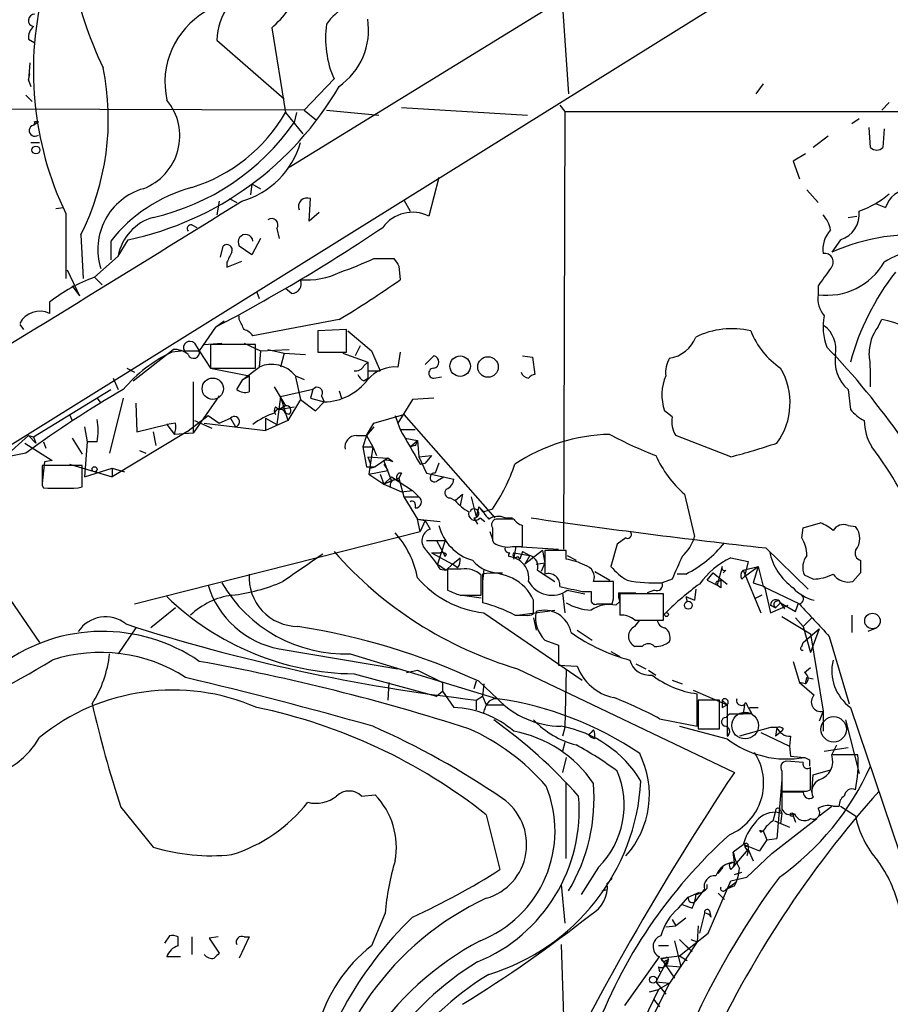
# Model space of a CAD drawing. Extents: x 17 to 144630, y -23922 to 880.
# Drawn here: x 321 to 380, y 320 to 387 of the extents above; entities that cross this region are included whole.
import ezdxf

# ---------------------------------------------------------------- set-up
doc = ezdxf.new("R2010")
doc.units = 0
doc.header["$MEASUREMENT"] = 0
doc.layers.add('MAIN', color=5, linetype='CONTINUOUS')

msp = doc.modelspace()

# ---------------------------------------------------------------- linework, layer by layer
at = {"layer": 'MAIN'}
for p, q in [((318.4313, 357.0393), (405.384, 411.226)), ((366.6913, 393.954), (339.1747, 377.0207)), ((357.7167, 387.9427), (358.14, 382.016)), ((337.9893, 386.5033), (338.9207, 380.746)), ((321.4793, 385.7413), (321.9027, 385.4873)), ((334.264, 385.6567), (338.836, 381.6773)), ((321.564, 384.1327), (321.4793, 382.9473)), ((321.4793, 382.9473), (321.564, 383.3707)), ((340.1907, 380.9153), (342.2227, 383.032)), ((321.4793, 382.9473), (321.6487, 382.524)), ((371.348, 382.6933), (370.84, 382.016)), ((321.31, 381.9313), (321.7333, 381.508)), ((346.7947, 381.0847), (355.346, 380.5767)), ((357.5473, 381.254), (357.886, 380.8307)), ((379.3913, 380.9153), (379.8993, 381.4233)), ((340.1907, 380.9153), (311.7427, 381)), ((338.9207, 380.746), (340.106, 379.3067)), ((339.6827, 380.746), (339.5133, 380.0687)), ((340.1907, 380.9153), (341.0373, 380.238)), ((341.7147, 380.9153), (345.2707, 380.5767)), ((357.886, 380.8307), (357.8013, 351.1127)), ((357.886, 380.8307), (390.2287, 380.8307)), ((321.818, 379.8993), (322.1567, 380.1533)), ((321.9027, 380.1533), (322.1567, 380.1533)), ((377.8673, 380.3227), (377.3593, 379.984)), ((378.6293, 378.3753), (378.5447, 379.73)), ((375.7507, 379.1373), (374.7347, 378.3753)), ((379.5607, 379.6453), (379.476, 378.3753)), ((321.6487, 378.714), (322.2413, 378.714)), ((374.2267, 377.952), (373.38, 377.444)), ((373.38, 377.444), (373.8033, 376.2587)), ((349.3347, 376.3433), (348.6573, 373.7187)), ((336.6347, 375.92), (336.55, 375.158)), ((336.6347, 375.92), (337.2273, 375.5813)), ((374.3113, 375.4967), (375.0733, 374.65)), ((334.4333, 374.7347), (334.264, 373.8033)), ((335.1107, 374.904), (335.6187, 374.65)), ((340.5293, 373.38), (340.614, 374.904)), ((346.964, 374.8193), (347.3873, 374.0573)), ((378.968, 374.5653), (379.6453, 374.3113)), ((323.342, 374.2267), (323.85, 374.3113)), ((324.0193, 373.888), (324.0193, 369.4853)), ((341.2067, 373.9727), (340.5293, 373.38)), ((377.1053, 373.634), (377.698, 373.7187)), ((332.5707, 373.126), (332.9093, 372.9567)), ((325.0353, 372.4487), (325.2047, 369.4853)), ((338.328, 372.872), (338.4973, 372.1947)), ((327.0673, 372.0253), (327.0673, 370.7553)), ((327.5753, 371.0093), (328.2527, 372.11)), ((334.518, 370.9247), (334.6873, 371.6867)), ((336.6347, 371.094), (335.788, 371.6867)), ((337.2273, 372.1947), (336.6347, 371.094)), ((376.5973, 372.11), (376.0047, 371.2633)), ((327.5753, 371.0093), (325.9667, 369.57)), ((334.9413, 370.2473), (335.9573, 370.6707)), ((334.9413, 370.586), (334.9413, 370.2473)), ((344.932, 370.84), (346.2867, 370.84)), ((346.6253, 370.332), (346.71, 369.4007)), ((324.104, 370.078), (324.9507, 368.3)), ((325.9667, 369.57), (326.4747, 369.062)), ((324.4427, 368.9773), (324.9507, 368.3)), ((336.9733, 368.554), (337.1427, 368.1307)), ((339.344, 368.4693), (338.9207, 368.808)), ((375.0733, 368.9773), (375.0733, 368.3847)), ((322.9187, 367.8767), (322.9187, 367.1147)), ((320.8867, 366.3527), (321.1407, 366.014)), ((334.1793, 366.1833), (334.772, 366.6067)), ((335.788, 366.6913), (335.788, 366.9453)), ((342.5613, 366.6913), (336.7193, 365.5907)), ((379.1373, 366.1833), (379.3913, 366.6913)), ((334.1793, 366.1833), (333.0787, 364.5747)), ((343.0693, 366.014), (341.122, 365.9293)), ((341.122, 365.9293), (341.122, 364.49)), ((343.0693, 364.49), (343.0693, 366.014)), ((343.154, 365.9293), (344.7627, 364.5747)), ((332.74, 365.0827), (333.0787, 364.5747)), ((333.4173, 364.998), (334.6027, 365.0827)), ((336.8887, 364.998), (333.8407, 364.998)), ((333.8407, 364.998), (333.8407, 363.3893)), ((336.1267, 365.0827), (337.2273, 364.5747)), ((336.8887, 363.3893), (336.8887, 364.998)), ((328.5913, 362.5427), (331.3007, 364.6593)), ((332.0627, 364.5747), (331.216, 364.49)), ((332.0627, 364.5747), (333.0787, 364.5747)), ((333.0787, 364.5747), (333.8407, 363.3893)), ((337.2273, 364.5747), (337.1427, 363.474)), ((337.2273, 364.5747), (339.1747, 364.6593)), ((337.7353, 364.6593), (338.836, 364.4053)), ((338.836, 364.4053), (338.582, 363.474)), ((338.836, 364.4053), (340.2753, 364.3207)), ((341.122, 364.49), (343.0693, 364.49)), ((342.8153, 364.4053), (344.5087, 363.8127)), ((344.0007, 364.9133), (343.662, 364.236)), ((344.7627, 364.5747), (345.3553, 363.22)), ((346.71, 364.49), (346.5407, 363.474)), ((344.2547, 363.5587), (344.5087, 363.8127)), ((344.5087, 363.8127), (344.5087, 363.22)), ((344.5087, 363.8127), (344.5087, 362.712)), ((344.5087, 363.8127), (344.5087, 362.712)), ((348.4033, 363.6433), (348.996, 364.236)), ((355.0073, 364.236), (355.6847, 364.1513)), ((355.6847, 364.1513), (355.854, 362.966)), ((328.168, 363.3893), (328.676, 363.1353)), ((333.8407, 363.3893), (336.8887, 363.3893)), ((333.8407, 363.3893), (336.4653, 362.8813)), ((336.042, 362.6273), (337.1427, 363.474)), ((344.5087, 363.22), (345.3553, 363.22)), ((327.2367, 362.712), (327.5753, 361.95)), ((332.6553, 362.458), (332.6553, 360.5953)), ((335.6187, 361.95), (336.042, 362.6273)), ((336.042, 362.6273), (336.4653, 362.8813)), ((336.4653, 362.8813), (336.4653, 361.7807)), ((339.598, 362.8813), (340.1907, 362.6273)), ((339.598, 362.7967), (339.9367, 361.2727)), ((344.2547, 362.5427), (344.5087, 362.712)), ((348.996, 362.712), (349.504, 362.7967)), ((321.818, 358.7327), (327.0673, 361.95)), ((338.1587, 362.1193), (338.9207, 360.8493)), ((340.7833, 361.95), (338.582, 361.442)), ((340.7833, 361.95), (340.614, 361.3573)), ((342.5613, 361.8653), (342.7307, 361.3573)), ((377.1053, 361.95), (377.2747, 360.5953)), ((326.136, 361.3573), (326.39, 361.0187)), ((327.914, 361.3573), (326.9827, 357.632)), ((328.7607, 361.0187), (328.8453, 359.0713)), ((334.4333, 361.5267), (332.6553, 358.9867)), ((338.582, 361.442), (338.328, 359.5793)), ((338.582, 361.442), (339.09, 359.8333)), ((339.9367, 361.2727), (339.09, 359.8333)), ((339.9367, 361.2727), (340.9527, 360.5107)), ((340.614, 361.3573), (341.5453, 361.1033)), ((340.9527, 360.5107), (341.5453, 361.1033)), ((341.376, 361.5267), (341.5453, 361.1033)), ((347.5567, 361.2727), (346.5407, 359.664)), ((348.996, 361.3573), (347.5567, 361.2727)), ((332.6553, 360.5953), (332.6553, 358.9867)), ((338.2433, 360.7647), (338.4973, 360.5953)), ((338.9207, 360.8493), (338.4973, 360.5953)), ((338.4973, 360.5953), (339.5133, 360.7647)), ((339.1747, 360.2567), (338.9207, 360.3413)), ((365.1673, 360.0873), (364.6593, 360.5107)), ((324.2733, 360.2567), (324.4427, 359.8333)), ((331.47, 359.664), (330.8773, 359.5793)), ((332.232, 359.0713), (333.6713, 360.172)), ((332.74, 359.8333), (333.9253, 359.3253)), ((333.4173, 359.664), (337.566, 359.156)), ((333.6713, 360.172), (334.4333, 359.664)), ((334.4333, 359.664), (335.1953, 360.0027)), ((335.1953, 360.0027), (335.534, 359.41)), ((337.566, 360.0027), (337.566, 359.156)), ((337.566, 360.0027), (338.328, 359.5793)), ((339.09, 359.8333), (337.566, 359.156)), ((344.424, 358.8173), (344.932, 359.664)), ((344.932, 359.664), (346.964, 360.2567)), ((346.3713, 360.172), (346.5407, 359.664)), ((346.5407, 359.664), (346.71, 359.2407)), ((346.964, 360.2567), (353.1447, 353.2293)), ((325.2893, 359.41), (325.4587, 358.394)), ((332.232, 359.0713), (327.152, 356.0233)), ((328.8453, 359.0713), (330.8773, 359.5793)), ((329.946, 359.0713), (330.1153, 358.14)), ((330.8773, 359.5793), (331.3853, 358.902)), ((332.6553, 358.9867), (331.3853, 358.902)), ((344.932, 359.41), (344.424, 358.8173)), ((346.71, 359.2407), (347.726, 359.2407)), ((319.8707, 357.378), (321.4793, 358.8173)), ((321.2253, 358.3093), (323.088, 357.124)), ((321.4793, 358.8173), (321.818, 358.7327)), ((321.4793, 358.8173), (321.9873, 358.3093)), ((321.818, 358.7327), (321.9873, 358.3093)), ((322.4953, 358.394), (322.6647, 357.9707)), ((324.4427, 358.648), (325.12, 357.5473)), ((325.4587, 358.394), (325.2893, 356.0233)), ((326.136, 358.394), (325.4587, 358.394)), ((343.7467, 358.8173), (344.424, 358.8173)), ((344.424, 358.8173), (344.17, 358.0553)), ((344.424, 358.8173), (344.8473, 358.0553)), ((347.0487, 358.648), (347.8953, 358.4787)), ((347.3873, 358.0553), (347.8953, 358.4787)), ((347.8953, 358.4787), (347.98, 357.378)), ((369.1467, 357.378), (365.4213, 358.8173)), ((321.31, 357.632), (317.9233, 356.9547)), ((329.0147, 357.8013), (329.438, 357.632)), ((344.17, 358.0553), (344.8473, 358.0553)), ((344.17, 358.0553), (344.424, 356.7007)), ((344.8473, 358.0553), (344.5933, 356.1927)), ((344.8473, 358.0553), (345.1013, 357.4627)), ((347.726, 358.14), (347.3873, 358.0553)), ((322.58, 357.0393), (322.4107, 355.6)), ((323.088, 357.124), (322.58, 357.0393)), ((344.5087, 357.378), (345.8633, 357.2933)), ((344.5087, 357.378), (344.678, 356.9547)), ((345.8633, 357.2933), (345.0167, 356.7007)), ((346.1173, 355.7693), (345.6093, 357.124)), ((346.202, 357.0393), (345.8633, 357.2933)), ((347.98, 357.378), (348.8267, 357.4627)), ((347.98, 357.378), (348.488, 356.2773)), ((348.0647, 356.87), (348.4033, 356.9547)), ((348.8267, 357.4627), (348.4033, 356.9547)), ((349.3347, 356.9547), (349.0807, 356.2773)), ((325.12, 356.7853), (322.4107, 356.7853)), ((324.2733, 356.87), (327.152, 356.0233)), ((325.12, 355.346), (325.12, 356.7853)), ((325.2893, 356.0233), (327.152, 356.616)), ((327.152, 356.616), (327.9987, 356.362)), ((327.152, 356.616), (327.152, 356.0233)), ((344.424, 356.7007), (345.0167, 356.7007)), ((344.5933, 356.1927), (345.8633, 356.4467)), ((344.678, 356.616), (345.0167, 356.7007)), ((345.6093, 356.87), (345.8633, 356.4467)), ((344.5933, 356.1927), (345.6093, 355.5153)), ((345.3553, 356.1927), (345.6093, 355.5153)), ((345.6093, 355.5153), (346.1173, 356.0233)), ((346.6253, 355.9387), (345.6093, 355.5153)), ((345.6093, 355.5153), (346.1173, 355.7693)), ((346.1173, 356.0233), (347.5567, 355.092)), ((346.7947, 356.2773), (346.6253, 355.9387)), ((346.6253, 355.9387), (346.964, 354.6687)), ((348.488, 356.2773), (350.3507, 355.854)), ((349.25, 355.7693), (349.6733, 356.0233)), ((322.4107, 355.4307), (322.4953, 355.2613)), ((324.866, 355.2613), (325.12, 355.346)), ((345.6093, 355.5153), (346.7947, 355.0073)), ((346.7947, 355.0073), (347.5567, 355.092)), ((347.5567, 355.092), (347.98, 354.6687)), ((346.964, 354.6687), (347.98, 354.6687)), ((346.964, 354.6687), (347.8953, 353.1447)), ((350.0967, 354.584), (350.4353, 354.4147)), ((350.4353, 354.4147), (350.9433, 354.838)), ((350.9433, 354.838), (350.774, 354.076)), ((351.536, 354.6687), (351.8747, 353.314)), ((366.014, 354.838), (366.6913, 351.9593)), ((347.726, 354.1607), (347.726, 353.9067)), ((352.044, 353.9913), (351.8747, 353.314)), ((352.044, 353.9913), (352.3827, 353.6527)), ((352.9753, 353.822), (352.3827, 353.6527)), ((347.8953, 353.1447), (349.4193, 352.9753)), ((347.8953, 353.1447), (348.4033, 353.06)), ((348.0647, 352.298), (347.8953, 353.1447)), ((348.4033, 353.06), (348.0647, 352.298)), ((348.4033, 353.06), (348.742, 352.4673)), ((351.7053, 353.2293), (351.9593, 352.806)), ((352.1287, 353.2293), (352.4673, 352.9753)), ((354.4147, 353.1447), (353.2293, 353.1447)), ((353.822, 353.2293), (354.33, 353.2293)), ((328.676, 347.3873), (348.0647, 352.298)), ((352.806, 352.298), (352.9753, 351.79)), ((355.0073, 351.282), (355.0073, 352.7213)), ((373.9727, 351.8747), (374.0573, 352.552)), ((374.0573, 352.552), (375.2427, 352.8907)), ((377.1053, 352.7213), (377.6133, 352.6367)), ((317.1613, 352.1287), (322.2413, 344.7627)), ((348.488, 351.7053), (349.758, 351.7053)), ((349.1653, 351.7053), (349.758, 350.6047)), ((349.758, 351.7053), (349.25, 350.0967)), ((352.9753, 351.7053), (353.06, 351.536)), ((362.0347, 351.8747), (361.442, 351.4513)), ((354.33, 351.282), (355.0073, 351.282)), ((354.4147, 350.4353), (354.584, 351.282)), ((354.584, 351.282), (357.4627, 351.1127)), ((355.0073, 350.9433), (354.838, 350.4353)), ((355.0073, 350.9433), (354.838, 350.4353)), ((355.0073, 350.9433), (355.5153, 350.6893)), ((356.362, 351.028), (355.1767, 350.0967)), ((356.362, 351.028), (356.5313, 350.1813)), ((357.9707, 351.028), (356.5313, 351.028)), ((356.5313, 351.028), (356.5313, 349.4193)), ((357.9707, 350.4353), (357.9707, 351.028)), ((361.442, 351.4513), (361.0187, 349.9273)), ((371.5173, 351.1973), (374.396, 348.4033)), ((348.8267, 350.8587), (349.4193, 350.8587)), ((348.8267, 350.8587), (350.266, 350.0967)), ((349.8427, 350.774), (349.758, 350.6047)), ((350.266, 350.0967), (350.774, 350.52)), ((354.4147, 350.8587), (355.5153, 350.6893)), ((354.6687, 350.6047), (354.838, 350.4353)), ((355.5153, 350.6893), (355.1767, 350.0967)), ((358.0553, 350.6893), (358.648, 350.3507)), ((369.1467, 350.52), (370.332, 350.266)), ((370.332, 350.266), (370.078, 349.25)), ((349.25, 350.0967), (349.8427, 349.6733)), ((349.4193, 349.758), (349.8427, 349.6733)), ((349.8427, 349.6733), (350.266, 350.0967)), ((350.8587, 349.758), (349.9273, 349.758)), ((349.9273, 349.758), (349.9273, 348.3187)), ((350.6047, 349.8427), (350.266, 350.0967)), ((352.3827, 349.758), (352.298, 348.9113)), ((355.9387, 350.0967), (356.5313, 350.1813)), ((356.0233, 349.6733), (357.2087, 348.9113)), ((356.5313, 350.1813), (356.2773, 349.5887)), ((368.554, 349.9273), (368.2153, 348.6573)), ((368.808, 349.6733), (368.6387, 349.504)), ((369.9933, 349.6733), (371.0093, 349.9273)), ((369.9933, 349.6733), (371.1787, 346.7947)), ((370.078, 349.25), (371.0093, 349.9273)), ((371.0093, 349.9273), (370.6707, 348.8267)), ((371.0093, 349.9273), (371.348, 348.5727)), ((352.2133, 347.98), (352.2133, 349.3347)), ((352.298, 349.4193), (352.298, 347.472)), ((359.918, 349.5887), (360.934, 348.996)), ((365.1673, 349.0807), (364.49, 348.8267)), ((366.0987, 349.4193), (365.506, 349.4193)), ((367.538, 348.996), (367.9613, 349.504)), ((367.538, 348.996), (368.2153, 348.6573)), ((367.9613, 349.504), (368.8927, 348.742)), ((368.3, 348.9113), (368.4693, 348.996)), ((369.9087, 349.0807), (370.078, 349.25)), ((374.7347, 349.0807), (374.142, 349.3347)), ((377.952, 349.504), (377.444, 348.9113)), ((358.0553, 348.3187), (359.2407, 348.0647)), ((361.188, 348.9113), (359.8333, 348.9113)), ((363.982, 348.3187), (363.474, 348.1493)), ((366.776, 348.4033), (366.6913, 347.6413)), ((368.4693, 348.488), (368.2153, 348.6573)), ((370.6707, 348.8267), (371.4327, 348.5727)), ((371.348, 348.5727), (373.8033, 347.3873)), ((371.4327, 348.5727), (371.856, 346.7947)), ((350.774, 347.98), (352.2133, 347.98)), ((350.9433, 347.98), (352.2133, 347.8107)), ((355.7693, 346.71), (355.7693, 347.6413)), ((357.7167, 348.1493), (357.886, 346.7947)), ((359.0713, 348.234), (359.664, 348.234)), ((361.1033, 347.3873), (361.188, 347.726)), ((361.5267, 348.1493), (362.712, 348.1493)), ((364.5747, 348.0647), (361.6113, 348.0647)), ((361.6113, 348.0647), (361.6113, 346.6253)), ((364.5747, 346.2867), (364.5747, 348.0647)), ((366.0987, 347.8953), (366.6913, 347.6413)), ((366.0987, 347.8953), (366.1833, 347.5567)), ((371.2633, 347.98), (370.7553, 347.726)), ((331.47, 347.1333), (329.7767, 345.7787)), ((354.6687, 346.6253), (357.2087, 346.964)), ((361.3573, 347.3027), (361.6113, 347.5567)), ((372.1947, 347.1333), (371.856, 347.3027)), ((371.856, 347.3027), (372.1947, 347.1333)), ((371.856, 347.3027), (372.1947, 347.1333)), ((371.856, 346.7947), (373.0413, 347.3027)), ((372.1947, 347.1333), (372.5333, 347.472)), ((372.5333, 347.472), (372.7873, 347.0487)), ((372.5333, 347.472), (373.5493, 346.8793)), ((352.3827, 346.7947), (359.0713, 342.2227)), ((354.4993, 346.6253), (355.1767, 346.6253)), ((355.7693, 346.456), (355.9387, 345.6093)), ((362.6273, 346.2867), (364.5747, 346.2867)), ((362.6273, 345.8633), (362.966, 346.2867)), ((372.618, 346.5407), (374.5653, 345.3553)), ((373.5493, 346.456), (374.0573, 345.8633)), ((374.0573, 345.8633), (374.65, 346.456)), ((377.3593, 346.6253), (377.3593, 345.44)), ((328.7607, 345.7787), (327.5753, 344.0007)), ((358.7327, 345.6093), (359.7487, 344.932)), ((374.0573, 345.8633), (374.5653, 344.0853)), ((374.0573, 344.7627), (375.158, 345.694)), ((375.158, 345.694), (374.5653, 344.0853)), ((379.0527, 345.7787), (378.46, 345.5247)), ((356.5313, 344.932), (357.4627, 344.5933)), ((374.5653, 345.3553), (375.412, 340.106)), ((375.8353, 345.186), (377.19, 340.614)), ((338.4973, 344.3393), (346.5407, 342.9847)), ((357.4627, 344.5933), (357.4627, 343.2387)), ((363.1353, 344.5087), (362.6273, 344.5087)), ((373.9727, 344.5087), (374.0573, 344.7627)), ((343.3233, 344.0007), (353.314, 340.9527)), ((361.0187, 344.17), (361.6113, 343.8313)), ((354.6687, 342.9847), (369.4007, 335.9573)), ((357.4627, 343.2387), (358.7327, 343.154)), ((362.712, 343.3233), (363.3893, 342.9847)), ((373.38, 343.4927), (373.8033, 342.0533)), ((374.142, 342.7307), (374.5653, 343.0693)), ((343.5773, 342.646), (349.1653, 341.122)), ((347.1333, 342.7307), (347.8953, 342.9)), ((347.8953, 342.9), (349.5887, 342.0533)), ((357.9707, 342.9), (357.886, 339.0053)), ((363.5587, 342.9), (364.0667, 342.5613)), ((374.2267, 341.9687), (374.3113, 342.392)), ((374.3113, 342.392), (374.7347, 342.3073)), ((345.948, 342.0533), (345.8633, 340.868)), ((349.5887, 342.0533), (349.5887, 341.4607)), ((351.8747, 342.138), (351.7053, 341.63)), ((352.044, 342.138), (353.314, 340.9527)), ((352.3827, 341.9687), (352.298, 341.122)), ((365.1673, 342.2227), (365.8447, 341.9687)), ((374.2267, 341.9687), (373.8033, 342.0533)), ((373.8033, 342.0533), (374.8193, 341.2067)), ((349.1653, 341.122), (349.5887, 341.4607)), ((349.5887, 341.4607), (350.3507, 340.36)), ((351.8747, 340.868), (352.298, 341.122)), ((352.298, 341.122), (352.552, 340.5293)), ((366.6067, 341.5453), (368.8927, 340.5293)), ((366.8607, 339.09), (366.8607, 341.2913)), ((351.8747, 340.868), (351.8747, 340.1907)), ((352.552, 340.5293), (353.7373, 340.5293)), ((368.3847, 340.868), (366.9453, 340.868)), ((366.9453, 340.868), (366.9453, 338.9207)), ((368.3847, 338.9207), (368.3847, 340.868)), ((368.554, 340.868), (368.8927, 340.5293)), ((368.554, 340.36), (368.8927, 340.5293)), ((368.8927, 340.5293), (368.8927, 338.4127)), ((370.078, 340.5293), (369.9933, 339.9367)), ((370.4167, 340.36), (371.0093, 340.36)), ((377.2747, 340.36), (381.1693, 328.8453)), ((364.3207, 339.598), (366.8607, 339.09)), ((368.808, 339.6827), (369.062, 339.9367)), ((369.062, 339.9367), (369.9933, 339.9367)), ((370.586, 339.9367), (369.9933, 339.9367)), ((375.412, 340.106), (375.158, 339.4287)), ((375.412, 340.106), (375.412, 338.7513)), ((357.886, 339.0053), (357.7167, 338.4127)), ((365.6753, 339.09), (368.8927, 338.2433)), ((366.9453, 338.9207), (368.3847, 338.9207)), ((371.856, 339.0053), (369.7393, 338.4127)), ((372.2793, 339.0053), (371.856, 339.0053)), ((372.2793, 339.0053), (372.1947, 338.4127)), ((372.7027, 338.9207), (372.618, 338.7513)), ((376.936, 339.5133), (377.8673, 335.8727)), ((359.4947, 338.4973), (359.664, 338.328)), ((359.918, 338.2433), (359.664, 338.328)), ((371.1787, 338.6667), (373.126, 337.7353)), ((372.618, 338.7513), (372.1947, 338.4127)), ((373.2107, 338.4127), (373.126, 337.7353)), ((357.886, 337.9893), (357.7167, 337.3967)), ((373.126, 337.7353), (373.2107, 337.058)), ((375.4967, 337.3967), (377.1053, 337.6507)), ((376.0047, 337.1427), (376.3433, 337.82)), ((357.9707, 336.9733), (357.7167, 335.9573)), ((373.2107, 337.058), (374.142, 336.9733)), ((377.7827, 337.1427), (376.0047, 337.1427)), ((374.0573, 336.6347), (372.9567, 336.7193)), ((374.4807, 336.804), (374.4807, 336.3807)), ((374.5653, 334.772), (374.5653, 336.296)), ((372.618, 336.042), (372.618, 334.6873)), ((374.65, 334.6027), (374.7347, 335.788)), ((374.7347, 335.788), (375.92, 336.1267)), ((357.9707, 330.1153), (357.9707, 335.28)), ((372.618, 335.4493), (372.2793, 331.47)), ((344.0853, 334.3487), (345.0167, 334.4333)), ((374.0573, 334.6027), (372.618, 334.6027)), ((372.618, 334.6027), (372.618, 333.502)), ((374.3113, 334.6873), (374.5653, 334.772)), ((327.7447, 333.5867), (329.946, 330.8773)), ((375.158, 332.994), (376.0047, 333.6713)), ((376.0893, 333.6713), (376.5127, 333.6713)), ((376.5973, 333.6713), (377.6133, 332.994)), ((352.552, 333.0787), (353.4833, 329.3533)), ((372.0253, 332.6553), (372.1947, 333.248)), ((372.618, 333.1633), (372.1947, 333.248)), ((372.5333, 333.4173), (372.618, 333.1633)), ((372.618, 333.1633), (372.5333, 332.486)), ((373.38, 332.994), (373.5493, 332.5707)), ((371.9407, 330.454), (374.9887, 332.8247)), ((372.11, 332.6553), (373.126, 332.232)), ((371.094, 331.978), (371.348, 331.978)), ((371.1787, 331.8933), (371.348, 331.978)), ((371.348, 331.978), (371.1787, 331.8933)), ((371.348, 331.978), (371.602, 331.3853)), ((369.9933, 331.0467), (369.316, 330.5387)), ((370.078, 331.0467), (371.094, 330.6233)), ((370.332, 330.962), (370.332, 330.708)), ((370.332, 330.962), (370.332, 330.708)), ((371.602, 331.3853), (371.094, 330.6233)), ((371.602, 331.3853), (372.2793, 331.47)), ((369.316, 329.5227), (370.332, 330.708)), ((369.4007, 329.8613), (369.316, 330.5387)), ((370.332, 330.6233), (370.2473, 330.2847)), ((370.2473, 328.8453), (371.9407, 330.454)), ((370.332, 330.708), (370.6707, 329.946)), ((369.062, 329.7767), (369.4007, 329.8613)), ((369.4007, 329.8613), (369.316, 329.5227)), ((360.172, 329.5227), (358.9867, 327.66)), ((368.3, 329.0993), (368.6387, 329.5227)), ((369.1467, 329.3533), (369.316, 329.5227)), ((369.4007, 329.0147), (369.9087, 329.184)), ((357.632, 328.3373), (357.886, 325.7127)), ((361.1033, 328.7607), (360.7647, 328.422)), ((367.538, 328.0833), (367.538, 328.3373)), ((367.6227, 325.0353), (369.1467, 328.5913)), ((368.808, 327.9987), (369.4853, 328.5067)), ((369.4007, 328.2527), (368.808, 327.9987)), ((369.1467, 328.5913), (370.2473, 328.8453)), ((360.426, 327.914), (360.7647, 327.9987)), ((366.268, 327.4907), (367.03, 327.8293)), ((366.776, 327.2367), (367.3687, 327.9987)), ((368.3, 327.7447), (368.7233, 327.3213)), ((365.5907, 326.7287), (366.268, 327.4907)), ((365.8447, 326.9827), (366.522, 326.7287)), ((345.694, 326.39), (344.7627, 324.1887)), ((367.3687, 326.39), (367.03, 325.0353)), ((367.7073, 326.5593), (367.792, 326.136)), ((364.744, 325.4587), (365.4213, 325.5433)), ((365.1673, 325.9667), (365.4213, 325.5433)), ((366.0987, 326.0513), (365.4213, 325.5433)), ((366.9453, 325.5433), (366.8607, 324.4427)), ((331.0467, 324.866), (330.708, 324.358)), ((365.6753, 323.5113), (367.6227, 325.0353)), ((331.6393, 324.1887), (331.6393, 324.7813)), ((332.5707, 324.7813), (332.5707, 323.596)), ((334.3487, 324.7813), (333.756, 324.6967)), ((333.756, 324.6967), (334.4333, 323.6807)), ((336.4653, 324.7813), (335.788, 323.342)), ((336.1267, 324.7813), (336.4653, 324.7813)), ((357.632, 324.2733), (357.886, 317.0767)), ((366.8607, 324.4427), (364.998, 321.6487)), ((365.3367, 324.5273), (365.76, 322.7493)), ((365.6753, 324.612), (366.522, 323.7653)), ((366.4373, 324.612), (366.8607, 324.4427)), ((366.4373, 324.612), (366.8607, 324.4427)), ((364.9133, 324.1887), (364.236, 324.1887)), ((366.0987, 324.1887), (366.522, 323.7653)), ((331.8087, 323.4267), (330.8773, 323.4267)), ((361.95, 320.1247), (364.3207, 323.4267)), ((364.4053, 323.342), (365.6753, 323.5113)), ((364.4053, 323.342), (365.3367, 321.9873)), ((364.6593, 322.834), (364.9133, 323.2573)), ((364.744, 323.1727), (364.9133, 323.2573)), ((364.8287, 323.4267), (364.9133, 323.2573)), ((365.6753, 323.5113), (366.1833, 323.1727)), ((364.6593, 322.834), (364.0667, 321.7333)), ((364.236, 322.7493), (364.3207, 322.4107)), ((364.6593, 322.834), (365.76, 322.7493)), ((362.5427, 316.738), (364.998, 321.6487)), ((364.0667, 321.7333), (364.998, 321.6487)), ((364.0667, 321.7333), (364.744, 320.8867)), ((364.998, 321.6487), (364.236, 321.2253)), ((364.236, 321.2253), (363.22, 319.1087)), ((363.6433, 321.056), (364.236, 321.2253)), ((363.8973, 320.548), (364.3207, 320.04))]:
    msp.add_line(p, q, dxfattribs=at)
for centre, radius in [((321.9873, 378.2061), 0.2677), ((350.7796, 363.5318), 0.6956), ((352.6677, 363.4782), 0.6969), ((333.9916, 361.9993), 0.723), ((325.9666, 356.5314), 0.1693), ((366.268, 347.3027), 0.2677), ((364.7863, 346.6677), 0.1338), ((378.767, 346.233), 0.5284), ((373.2953, 333.0787), 0.1197), ((363.8761, 321.8815), 0.2413)]:
    msp.add_circle(centre, radius, dxfattribs=at)
at = {"layer": 'MAIN', "color": 5}
for centre, radius in [((370.1203, 339.1324), 0.9062), ((376.1316, 338.8784), 0.8616)]:
    msp.add_circle(centre, radius, dxfattribs=at)
at = {"layer": 'MAIN'}
for centre, radius, start, end in [((348.223, 394.4831), 24.1573, 174.216789, 206.262222), ((344.1987, 383.5764), 22.3847, 164.968139, 205.646286), ((338.8618, 385.4382), 4.603, 114.221956, 177.279195), ((332.9993, 392.2405), 7.6036, 311.015515, 335.836367), ((344.7793, 384.6459), 3.7215, 91.559804, 145.434545), ((321.9049, 387.0069), 0.4278, 90.294646, 258.280331), ((336.2893, 382.8083), 5.5468, 120.165504, 192.659221), ((339.8633, 386.3739), 4.7012, 305.022673, 8.835579), ((322.4648, 385.8382), 0.9902, 130.782042, 185.615598), ((348.4874, 385.7836), 6.8424, 171.818739, 203.712183), ((309.3287, 380.3336), 17.5746, 333.342805, 11.355583), ((323.7135, 393.3836), 21.7525, 282.044718, 330.0506), ((327.93, 379.1605), 3.8214, 290.506909, 39.530467), ((329.2446, 386.3324), 11.1729, 287.319028, 330.000439), ((321.9154, 379.5246), 0.3872, 104.571065, 308.569641), ((321.7331, 380.0687), 0.1895, 296.619142, 26.510973), ((326.409, 389.2228), 15.985, 282.783613, 325.063507), ((334.3913, 380.2801), 5.7623, 285.769479, 344.229564), ((379.0527, 378.82), 0.614, 226.405547, 313.587694), ((335.3545, 365.4779), 10.5616, 105.282477, 141.689085), ((330.4796, 371.464), 4.2916, 106.388636, 197.650934), ((375.9047, 379.756), 6.0272, 289.003418, 311.511174), ((381.4508, 373.6781), 1.9133, 95.903676, 160.673916), ((-836.9918, 2259.369), 2219.8324, 300.5351051, 301.897098), ((340.3882, 374.3678), 0.5818, 67.16348, 202.83652), ((347.5459, 371.4677), 2.5104, 63.722783, 143.621257), ((373.8025, 372.3635), 2.1595, 11.317738, 41.814654), ((376.0318, 373.8666), 1.8454, 287.844858, 5.931487), ((330.8699, 370.4165), 3.3475, 106.021335, 169.799867), ((332.5142, 372.8721), 0.2602, 77.454468, 220.620402), ((337.9893, 373.126), 0.4234, 323.132809, 126.867191), ((280.6453, 468.7409), 115.689, 297.56409, 304.111738), ((336.2159, 371.9599), 0.5077, 7.402211, 212.556885), ((377.3951, 371.4369), 1.9999, 137.52704, 187.418191), ((381.5975, 358.7733), 13.685, 83.269813, 114.121987), ((334.9413, 371.4157), 0.3714, 335.774365, 133.145356), ((504.4655, 286.2347), 189.3505, 153.316988, 153.54613), ((375.5154, 370.5954), 0.5924, 313.077861, 100.052242), ((381.8628, 367.2545), 4.0495, 1.616009, 124.644863), ((331.4486, 400.6655), 32.7317, 290.004672, 294.326596), ((473.4559, 455.2359), 152.6259, 213.57026, 213.799443), ((375.6661, 372.8507), 4.5052, 262.438973, 329.822108), ((340.3481, 374.6856), 5.3009, 265.54882, 295.689611), ((671.8582, 157.8867), 364.1985, 144.348186, 144.57736), ((393.8681, 359.326), 17.1893, 142.000332, 164.869566), ((329.4693, 359.6752), 10.4964, 109.493144, 128.614626), ((339.3299, 369.1326), 0.6634, 271.217773, 23.837087), ((306.5946, 426.2955), 69.6151, 301.107856, 305.186908), ((376.8988, 368.1397), 1.8419, 172.356021, 220.426517), ((322.2572, 365.7125), 1.5504, 64.743999, 152.127513), ((166.6624, 281.6927), 189.2835, 26.453817, 26.68304), ((379.0386, 366.1635), 3.6272, 167.552748, 201.592557), ((378.5783, 361.2277), 5.5238, 12.869368, 81.536321), ((335.7874, 364.9126), 1.1525, 36.041628, 72.877899), ((369.2312, 360.5024), 5.5735, 76.827702, 116.136573), ((375.7627, 368.0556), 5.6748, 202.005209, 235.314106), ((374.2737, 364.6667), 2.0149, 350.112268, 52.629057), ((381.3384, 364.4619), 2.7943, 141.972334, 181.160646), ((332.4302, 364.7902), 0.426, 43.354733, 210.387128), ((364.5991, 366.3773), 2.3448, 279.794945, 338.186339), ((335.6412, 355.321), 10.181, 115.763176, 139.374411), ((331.4067, 363.2837), 1.3797, 48.732034, 94.40635), ((332.6917, 364.4658), 0.4021, 201.153115, 15.716355), ((339.2847, 329.7204), 50.5588, 25.562134, 43.979854), ((378.7924, 363.889), 2.5702, 170.330615, 228.973872), ((363.7301, 362.7125), 14.911, 357.720018, 6.518667), ((337.9914, 361.6079), 2.05, 38.400537, 114.455983), ((348.9008, 363.8127), 0.4339, 282.672011, 77.325092), ((366.4263, 363.1407), 1.7022, 147.043723, 188.765612), ((343.662, 363.8973), 0.6826, 262.87186, 330.261365), ((344.5511, 363.2626), 0.7785, 202.394546, 247.621867), ((346.3713, 361.0189), 2.4609, 86.052892, 139.1886), ((348.9854, 363.0507), 0.3388, 88.20692, 271.792551), ((355.4822, 363.2903), 0.5806, 195.484491, 264.910999), ((355.8963, 362.4158), 0.5518, 94.396316, 147.536771), ((368.5436, 361.0424), 4.6288, 323.810179, 30.465733), ((341.4582, 364.9158), 3.8135, 271.308746, 323.12259), ((367.7105, 361.5885), 3.236, 156.452439, 199.45516), ((365.183, 297.7413), 74.2411, 120.132395, 126.224683), ((336.2113, 362.7117), 0.965, 232.117206, 285.260326), ((341.0796, 361.7383), 0.3642, 324.476953, 144.455006), ((339.7795, 355.5392), 5.0683, 108.650516, 127.142345), ((338.5823, 360.5107), 0.4236, 143.157154, 216.842846), ((338.5397, 360.2143), 0.4016, 18.434949, 161.565051), ((338.9669, 360.5184), 0.3341, 308.450945, 97.948212), ((379.6451, 362.5422), 3.0674, 219.397568, 242.020577), ((322.7507, 359.156), 3.47, 347.314663, 12.685337), ((329.9051, 359.4522), 1.5791, 339.609571, 7.70781), ((335.4569, 359.7591), 0.3575, 282.454061, 137.040554), ((366.9175, 359.7769), 1.7775, 169.943098, 212.674412), ((381.7499, 359.8843), 3.5443, 180.824482, 211.067167), ((940.0484, 696.7224), 682.6012, 209.6305491, 209.8597373), ((343.7195, 358.0622), 0.7556, 87.937, 193.484526), ((432.4756, 315.9894), 94.6529, 153.327125, 153.556335), ((361.2098, 346.8244), 12.0808, 91.30816, 123.743078), ((373.5294, 382.1875), 26.4737, 241.590525, 249.057102), ((357.3793, 402.6939), 46.8188, 284.556765, 288.557006), ((359.7572, 343.4864), 23.9084, 21.408416, 37.543416), ((429.3279, 356.7853), 84.6501, 179.885341, 180.114592), ((345.7788, 356.1937), 0.9456, 63.413271, 100.325982), ((371.0006, 360.5723), 7.5992, 204.154486, 228.989478), ((661.0604, 356.108), 338.6504, 179.885408, 180.114592), ((342.3671, 361.0311), 12.826, 325.800832, 341.069065), ((346.4084, 355.4413), 0.3876, 38.904542, 194.233431), ((346.7523, 355.981), 0.2993, 81.856362, 261.875312), ((349.0384, 355.981), 0.2993, 81.875312, 314.986465), ((349.5402, 355.9328), 0.8143, 291.805329, 354.446932), ((323.6807, 947.9107), 592.6506, 269.8853989, 270.1145916), ((350.0944, 354.9338), 0.3498, 136.019308, 270.376725), ((347.5143, 354.1607), 0.2116, 0, 126.875312), ((347.7402, 354.3253), 0.4188, 268.057123, 55.072979), ((352.8069, 356.3633), 3.0695, 219.407873, 242.017332), ((351.79, 353.5172), 0.4445, 162.249926, 319.634972), ((351.7371, 353.5362), 0.3086, 264.084305, 157.822829), ((564.0203, 522.8831), 271.0321, 218.546032, 218.775228), ((353.3482, 352.1907), 1.1415, 65.477954, 123.310032), ((353.2999, 352.7637), 0.3875, 100.497939, 213.11188), ((355.3463, 353.8222), 1.1519, 216.026276, 252.884837), ((427.1198, 850.108), 501.9995, 261.809209, 263.640753), ((349.0291, 351.6746), 0.8431, 109.909368, 230.076098), ((352.5567, 353.5408), 3.3246, 194.270316, 253.647904), ((564.6751, 352.1286), 211.7002, 179.885408, 180.114564), ((362.1617, 352.0864), 0.2468, 239.040224, 59.02828), ((374.2671, 350.3053), 2.7633, 48.744246, 69.326014), ((376.8089, 351.917), 0.8571, 69.770189, 147.090465), ((376.6398, 351.8324), 1.2628, 320.433184, 39.563318), ((341.5313, 347.8883), 6.4909, 11.346287, 41.783816), ((364.0009, 352.6989), 2.7902, 311.361713, 344.628897), ((371.9409, 350.6533), 2.3707, 0.870102, 31.011837), ((362.3296, 368.6762), 26.8094, 221.410073, 253.396045), ((343.0325, 346.051), 7.3846, 30.131559, 42.373896), ((354.0196, 353.0319), 1.7772, 237.320367, 280.058591), ((354.1183, 351.155), 0.2993, 171.875312, 278.143638), ((362.4722, 356.6015), 8.0458, 296.790527, 320.980857), ((375.7846, 351.8182), 4.1076, 192.29808, 234.168504), ((378.1001, 350.8481), 0.519, 159.717891, 253.41919), ((805.7959, -327.5291), 822.0111, 124.3937527, 124.6229282), ((349.5463, 350.3927), 0.483, 52.140624, 105.244715), ((350.0122, 350.3506), 0.7804, 319.396316, 12.536771), ((353.4575, 351.8973), 2.4012, 220.097641, 274.662782), ((354.2453, 350.6894), 0.1893, 116.551512, 206.578587), ((353.967, 349.129), 1.4797, 351.540263, 85.775619), ((354.5417, 350.7317), 0.1796, 135, 315), ((355.2473, 349.9203), 0.8144, 342.343781, 70.786322), ((357.2923, 346.2831), 4.2073, 62.412332, 80.720815), ((746.5057, 180.4928), 416.9423, 155.920822, 156.150005), ((371.4638, 345.6126), 5.4269, 115.275017, 144.78535), ((375.422, 349.8626), 1.3846, 143.339491, 202.412322), ((589.6018, 349.9273), 211.6502, 179.885381, 180.114592), ((351.1278, 348.2401), 1.5416, 45.239158, 100.053194), ((359.0747, 349.2127), 0.8163, 338.331539, 78.267497), ((364.3639, 352.7646), 4.3864, 220.303627, 239.221727), ((368.7234, 349.8427), 0.1894, 153.462013, 296.537987), ((370.2474, 349.3347), 0.4233, 126.886139, 216.867191), ((339.7902, 349.1956), 3.3324, 176.150928, 269.606262), ((353.0963, 353.578), 6.8207, 220.312373, 263.9946), ((352.9079, 346.3324), 3.1466, 24.58094, 101.176374), ((356.7635, 348.6651), 0.7891, 353.276591, 107.112338), ((363.9722, 358.2597), 9.4472, 258.689116, 273.14195), ((495.4692, 348.742), 127.0002, 179.885409, 180.114592), ((374.7034, 352.0848), 3.0043, 270.596949, 297.471724), ((377.1419, 350.166), 1.2906, 215.351367, 283.537695), ((339.6829, 350.5202), 6.2936, 197.217384, 259.141603), ((343.0027, 353.7135), 9.7181, 210.189214, 271.890532), ((333.9018, 360.0523), 12.1507, 276.512815, 293.522726), ((435.0204, 559.8112), 227.9691, 248.082823, 248.31202), ((357.0026, 349.7646), 1.7886, 208.495156, 306.056814), ((442.9854, 729.4083), 390.3017, 257.355408, 257.584588), ((64.888, 348.3187), 296.3006, 359.885389, 0.114591), ((364.1302, 348.6785), 0.3891, 247.613458, 22.386542), ((378.1127, 333.4162), 18.9131, 125.872199, 134.979007), ((368.2577, 348.7843), 0.1339, 71.578587, 251.537987), ((375.4579, 350.3736), 2.8059, 222.222317, 256.844833), ((343.7852, 361.1367), 18.4919, 225.730693, 269.355823), ((335.9657, 343.0072), 5.0199, 97.851013, 133.882931), ((528.9639, 347.8953), 169.3002, 179.885375, 180.114592), ((362.7535, 348.0221), 1.2334, 174.080475, 202.168895), ((372.21, 347.3258), 0.3548, 24.333033, 183.733499), ((372.3217, 347.345), 0.2468, 30.97172, 239.040224), ((373.7469, 347.726), 0.3399, 265.240558, 48.363661), ((349.7954, 337.6807), 10.1061, 62.260445, 75.662483), ((356.4826, 345.1033), 1.8575, 10.443622, 107.027207), ((359.8625, 350.7016), 3.7429, 239.639545, 266.959938), ((359.9603, 347.6836), 0.3223, 203.184586, 293.200924), ((360.8917, 345.2282), 2.1261, 77.35018, 125.27108), ((360.5953, 601.3871), 254.0003, 269.885409, 270.114592), ((246.634, 389.4833), 133.8753, 341.443693, 341.672876), ((925.1324, 854.2757), 748.9323, 222.5952305, 222.8244183), ((326.7089, 344.295), 2.2155, 51.658451, 146.286263), ((355.3459, 347.5571), 0.947, 259.708141, 296.556934), ((358.0431, 346.4559), 2.1466, 168.62411, 225.228374), ((361.7173, 345.2497), 1.3797, 48.732034, 94.40635), ((364.7441, 346.3714), 0.5988, 188.131456, 261.857718), ((365.7872, 462.3368), 122.2629, 252.038148, 263.466067), ((332.4213, 299.5629), 46.8795, 65.255205, 80.984625), ((362.9659, 345.186), 0.7572, 116.561667, 243.438333), ((364.2297, 345.0952), 0.8073, 342.117164, 57.849422), ((326.5105, 333.8934), 11.6313, 55.618607, 125.832528), ((365.6381, 355.915), 12.7843, 235.021565, 254.811586), ((363.5586, 344.0852), 0.5988, 45.006765, 134.986468), ((364.088, 345.8843), 1.3797, 265.59365, 311.267966), ((374.015, 344.3817), 0.1339, 108.421413, 288.421413), ((326.3798, 333.5238), 10.5787, 56.961737, 108.129909), ((319.4749, 344.7277), 7.5429, 326.949766, 354.469143), ((291.9373, 394.4494), 59.6518, 282.869191, 301.480539), ((307.2925, 201.486), 144.3289, 72.219373, 79.708121), ((361.8756, 344.3172), 3.3512, 200.309717, 258.159948), ((363.6375, 343.9494), 1.3991, 195.422842, 277.193588), ((379.0948, 342.8576), 3.0905, 166.533471, 233.917695), ((258.3528, 32.4931), 318.5639, 74.245632, 76.605919), ((367.6765, 347.5418), 6.3035, 232.196206, 262.563929), ((373.9525, 342.3239), 0.4487, 307.666685, 65.022443), ((331.2759, 327.2465), 14.2977, 66.516582, 129.189905), ((353.2519, 340.1624), 0.7927, 85.507058, 171.811632), ((350.1677, 318.4347), 22.7367, 55.744013, 82.045912), ((357.6527, 345.0741), 5.9842, 223.528666, 269.801805), ((351.7253, 316.3125), 26.4737, 61.590525, 69.057102), ((368.7375, 340.7128), 0.2403, 310.223759, 139.776241), ((369.8663, 340.8256), 0.3224, 156.782742, 336.82241), ((375.2562, 340.732), 0.6452, 132.625559, 283.975928), ((412.3596, 360.8186), 88.889, 193.138247, 197.839909), ((329.3982, 303.8464), 37.2911, 51.618586, 78.279694), ((350.1315, 333.8686), 6.4951, 48.742127, 88.065985), ((352.7072, 340.0355), 0.3392, 135.011944, 196.933836), ((495.5539, 340.614), 127.0002, 179.885409, 180.114592), ((375.3125, 343.0609), 5.6657, 204.640802, 213.464564), ((368.828, 339.3774), 0.3059, 93.748053, 249.983286), ((322.4465, 288.5732), 55.2607, 55.617921, 66.085937), ((345.1439, 325.0487), 15.2038, 41.013526, 65.839612), ((332.9803, 311.3379), 34.5984, 41.688715, 54.523752), ((360.1958, 343.7449), 6.1238, 223.710449, 255.359445), ((356.2132, 331.2226), 7.9943, 31.207129, 79.777207), ((368.7168, 338.7285), 0.3615, 299.117724, 88.969896), ((372.4064, 338.5398), 0.4825, 52.120851, 105.271781), ((373.1619, 339.3643), 0.9528, 202.13417, 272.935673), ((317.056, 341.3837), 6.0187, 242.562595, 329.489133), ((352.9216, 330.5698), 8.3166, 33.791528, 79.657504), ((444.3514, 254.0042), 119.7487, 134.893867, 135.123016), ((358.9877, 338.4128), 0.9456, 349.674018, 26.586729), ((372.9352, 343.4686), 6.6065, 232.273038, 280.525304), ((347.4682, 317.1674), 23.4844, 53.485623, 61.572142), ((357.3933, 334.4411), 6.2304, 318.155375, 26.563817), ((367.5745, 335.2253), 3.8042, 293.017834, 33.266074), ((416.6513, 421.5936), 94.6976, 243.327176, 243.556278), ((374.7345, 336.7194), 1.3389, 288.440362, 18.430889), ((368.6368, 336.6048), 9.1617, 348.460102, 3.365873), ((361.7876, 343.8921), 18.4408, 305.318693, 335.963124), ((372.9566, 336.296), 0.4233, 89.986464, 216.875312), ((374.3536, 336.5288), 0.3147, 160.332702, 312.282263), ((531.6866, 227.8703), 194.9859, 146.335262, 154.219659), ((355.9628, 333.726), 5.9486, 315.040184, 22.913267), ((349.2316, 331.9739), 7.9903, 291.258525, 22.456153), ((348.4978, 336.1924), 14.5764, 286.842953, 356.744795), ((347.5555, 334.213), 12.317, 329.242467, 4.574274), ((375.5388, 334.6451), 0.8898, 115.338213, 205.358427), ((340.995, 336.0839), 2.2276, 255.698012, 308.837351), ((343.2386, 333.4703), 1.22, 46.052734, 133.943884), ((341.255, 330.8496), 5.1955, 349.984163, 43.611831), ((347.7342, 333.3799), 11.1254, 292.31946, 4.995662), ((432.8445, 286.6962), 71.9619, 138.172073, 155.325166), ((373.4647, 757.9869), 423.3004, 269.885395, 270.114592), ((374.4806, 334.6026), 0.4233, 179.986464, 306.886139), ((377.1902, 333.756), 0.6828, 119.760495, 187.126057), ((377.3788, 334.2966), 0.5301, 63.744313, 174.359318), ((332.1413, 340.4566), 10.5643, 287.283719, 321.812068), ((351.4988, 331.0532), 3.7963, 286.107103, 55.432946), ((375.7929, 332.3169), 1.3865, 77.655866, 121.266381), ((372.1723, 331.5498), 1.6983, 89.244287, 146.547595), ((372.364, 333.3327), 0.1893, 26.551512, 206.578587), ((373.1684, 333.6502), 0.57, 195.069981, 301.322346), ((374.1419, 333.4066), 0.7196, 199.762017, 306.040251), ((374.7629, 333.2057), 0.4292, 242.587157, 43.668658), ((383.9773, 334.271), 6.4909, 191.346287, 221.783816), ((373.4601, 330.1327), 3.5852, 138.975236, 165.230408), ((372.9987, 331.0046), 1.9163, 120.527395, 149.472605), ((392.0842, 306.1977), 34.3746, 132.047338, 159.754668), ((371.1364, 331.9357), 0.0599, 314.932355, 135.067646), ((370.205, 331.0043), 0.1339, 341.578587, 161.537987), ((370.6281, 331.0888), 0.5517, 184.376403, 237.539959), ((370.2473, 331.1313), 0.1893, 206.551513, 296.578587), ((333.8722, 343.845), 13.549, 253.155386, 275.964029), ((372.4632, 331.1173), 3.1999, 190.417271, 211.654071), ((362.2189, 325.0851), 16.5763, 162.947766, 175.484969), ((369.4987, 328.3961), 1.4685, 93.826533, 158.680403), ((369.528, 329.6497), 0.483, 164.755285, 217.859376), ((371.9274, 324.7362), 8.8952, 13.503675, 35.851491), ((326.9189, 371.2203), 49.5834, 294.596423, 302.394921), ((368.0601, 328.2104), 0.7231, 84.39664, 197.024082), ((366.5498, 329.7081), 3.2009, 332.955441, 355.159506), ((358.5813, 328.2129), 2.1934, 299.578023, 5.470423), ((416.9613, 295.8217), 55.425, 143.428528, 177.019068), ((364.5191, 327.7752), 2.2598, 332.413275, 357.077961), ((366.3704, 329.2876), 1.6774, 283.993164, 314.113543), ((368.6387, 328.0833), 0.1894, 153.434949, 333.448488), ((360.9586, 309.3181), 19.946, 114.927296, 173.997174), ((366.5431, 327.406), 0.2878, 162.887027, 323.985794), ((301.4941, 400.2352), 94.0711, 301.712539, 308.196556), ((368.0715, 323.8414), 3.8067, 130.669535, 164.385814), ((367.5485, 326.4536), 0.1907, 33.648416, 199.48003), ((367.4111, 325.981), 0.4112, 22.142929, 95.918567), ((365.2993, 307.7764), 25.5318, 134.020889, 168.553415), ((331.2161, 323.9361), 0.9452, 63.402419, 100.324365), ((364.6477, 324.1296), 0.7752, 108.219939, 245.051419), ((335.9573, 324.4427), 0.3786, 63.421413, 206.578587), ((362.2815, 305.7014), 21.3891, 118.337966, 173.327456), ((331.9782, 323.0878), 1.1519, 107.110409, 162.889591), ((333.9422, 323.9656), 0.642, 215.150683, 283.741855), ((418.9264, 238.8739), 119.7133, 134.893835, 135.123052), ((351.3101, 315.9015), 10.5615, 128.310915, 164.717523), ((362.6999, 305.5784), 20.5413, 121.525455, 168.635693), ((364.4204, 323.209), 0.4953, 248.14274, 5.59663), ((364.5323, 323.808), 0.483, 254.755286, 307.859376), ((364.617, 323.342), 0.2117, 180, 306.875312), ((363.4619, 304.7317), 20.5413, 121.525455, 168.635693)]:
    msp.add_arc(centre, radius, start, end, dxfattribs=at)

doc.saveas('drawing.dxf')
